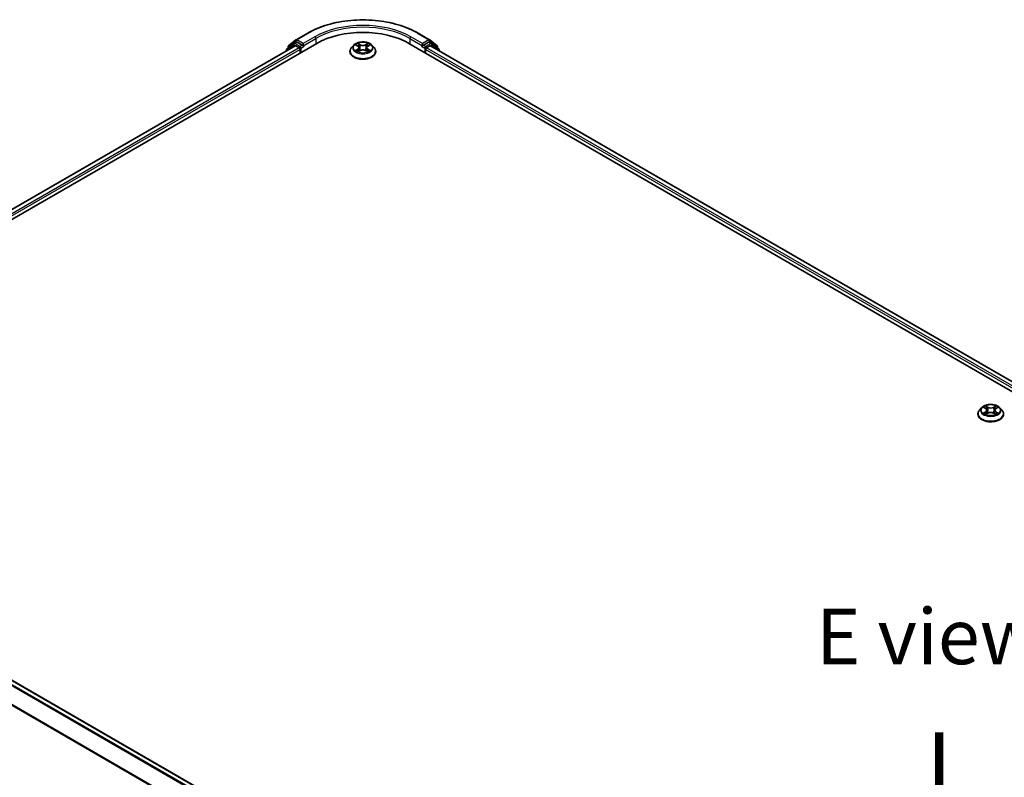
# Model space of a CAD drawing. Units: millimetres. Extents: x 0 to 7935, y 0 to 1826.
# Drawn here: x 30 to 59, y 119 to 142 of the extents above; entities that cross this region are included whole.
import ezdxf

# ---------------------------------------------------------------- set-up
doc = ezdxf.new("R2010")
doc.units = ezdxf.units.MM
doc.header["$LTSCALE"] = 0.666667
doc.layers.get('Defpoints').update_dxf_attribs({"lineweight": 25})
for name, color, linetype, lineweight in [('Dimension (ISO)', 7, 'Continuous', 18), ('Symbol (ISO)', 7, 'Continuous', 18), ('Visible (ISO)', 7, 'Continuous', 35), ('Visible Narrow (ISO)', 7, 'Continuous', 25)]:
    doc.layers.add(name, color=color, linetype=linetype, lineweight=lineweight)
doc.styles.add('Note Text (TK)', font='MS PGothic.ttf')
doc.dimstyles.new('Default - Method 1b (TK)', dxfattribs={"dimscale": 0.666667, "dimtxt": 2.5, "dimasz": 2.5, "dimexe": 1, "dimexo": 1.5, "dimgap": 1, "dimtad": 1, "dimtoh": 1, "dimrnd": 1e-08, "dimdsep": 46, "dimtxsty": 'Note Text (TK)', "dimcen": 0.09, "dimdle": 5, "dimclrd": 100, "dimclre": 100, "dimclrt": 7, "dimadec": 1, "dimazin": 1, "dimtfac": 1, "dimtmove": 0, "dimatfit": 3, "dimfxl": 1, "dimtolj": 1, "dimlwd": -1, "dimlwe": -1, "dimarcsym": 0})

# ---------------------------------------------------------------- blocks, each defined once
blk = doc.blocks.new('*D16')
at = {"layer": 'Defpoints', "color": 0, "transparency": 16777216}
for p in [(18.19, 121.153), (5.934, 114.077), (58.731, 97.747)]:
    blk.add_point(p, dxfattribs=at)
at = {"layer": 'Dimension (ISO)', "color": 100, "transparency": 16777216}
for p, q in [((17.19, 120.576), (5.267, 113.692)), ((45.031, 91.504), (7.377, 113.243)), ((57.731, 97.169), (45.808, 90.285))]:
    blk.add_line(p, q, dxfattribs=at)
for points in [[(7.516, 113.484), (7.238, 113.003), (5.934, 114.077)], [(45.17, 91.744), (44.892, 91.263), (46.475, 90.67)]]:
    blk.add_solid(points, dxfattribs=at)
at = {"layer": 'Dimension (ISO)', "color": 7, "transparency": 16777216, "insert": (25.54, 104.312), "char_height": 1.66667, "attachment_point": 4, "rotation": 330, "style": 'Note Text (TK)'}
blk.add_mtext('\\A1;{\\Q30.000;\\W0.816;\\H0.816x;430}', dxfattribs=at)

msp = doc.modelspace()

# ---------------------------------------------------------------- linework, layer by layer
at = {"layer": 'Visible (ISO)'}
for p, q in [((37.6437, 141.2344), (37.8643, 141.4127)), ((37.813, 141.3074), (37.879, 141.3455)), ((37.8695, 141.4163), (38.2183, 141.6177)), ((38.0554, 141.2532), (37.899, 141.3435)), ((41.5316, 141.6177), (41.8805, 141.4163)), ((41.851, 141.3435), (41.6946, 141.2532)), ((41.937, 141.3074), (41.871, 141.3455)), ((41.8856, 141.4127), (42.1063, 141.2344)), ((18.6901, 129.8767), (38.4891, 141.3076)), ((37.8412, 141.2366), (18.9956, 130.3561)), ((37.5817, 141.1019), (37.5817, 141.0868)), ((37.8078, 141.3038), (37.5965, 141.133)), ((37.6288, 141.1591), (37.6288, 141.2033)), ((37.8612, 141.2347), (37.9611, 141.177)), ((37.9894, 141.128), (37.9894, 141.0191)), ((38.0836, 141.2369), (38.0836, 141.3022)), ((38.0907, 141.2193), (38.0919, 141.2186)), ((39.4883, 141.0627), (39.4883, 141.0671)), ((39.6015, 141.2542), (39.5354, 141.1804)), ((39.6663, 141.2623), (39.7231, 141.2284)), ((39.7335, 141.0602), (39.7926, 141.0931)), ((39.7581, 141.1818), (39.769, 141.08)), ((39.9573, 141.0931), (40.0165, 141.0602)), ((39.9919, 141.1818), (39.981, 141.08)), ((40.0269, 141.2284), (40.0836, 141.2623)), ((40.0836, 141.2623), (40.0836, 141.2624)), ((40.1484, 141.2542), (40.2146, 141.1804)), ((40.2616, 141.0627), (40.2616, 141.0671)), ((41.2609, 141.3076), (78.0305, 120.0787)), ((41.658, 141.2186), (41.6593, 141.2193)), ((41.6663, 141.3022), (41.6663, 141.2369)), ((41.7606, 141.0191), (41.7606, 141.128)), ((41.7889, 141.177), (41.8888, 141.2347)), ((77.7249, 120.5582), (41.9088, 141.2366)), ((42.1534, 141.133), (41.9421, 141.3038)), ((42.1212, 141.2033), (42.1212, 141.1591)), ((42.1683, 141.0868), (42.1683, 141.1019)), ((58.3445, 130.1761), (58.3445, 130.1805)), ((58.4577, 130.3676), (58.3916, 130.2938)), ((58.5225, 130.3757), (58.5793, 130.3418)), ((58.5897, 130.1736), (58.6488, 130.2065)), ((58.6142, 130.2951), (58.6252, 130.1933)), ((58.8135, 130.2065), (58.8726, 130.1736)), ((58.8481, 130.2951), (58.8372, 130.1933)), ((58.883, 130.3418), (58.9398, 130.3757)), ((58.9398, 130.3757), (58.9398, 130.3757)), ((59.0046, 130.3676), (59.0707, 130.2938)), ((59.1178, 130.1761), (59.1178, 130.1805)), ((19.1249, 128.0824), (54.9411, 107.4039))]:
    msp.add_line(p, q, dxfattribs=at)
for centre, start, end in [((37.8895, 141.3816), 120, 128.94828), ((41.8605, 141.3816), 51.05172, 60), ((37.6217, 141.1019), 128.94828, 180), ((37.6688, 141.2033), 128.94828, 180), ((37.833, 141.2727), 120, 128.94828), ((41.917, 141.2727), 51.05172, 60), ((42.0812, 141.2033), 0, 51.05172), ((42.1283, 141.1019), 0, 51.05172)]:
    msp.add_arc(centre, 0.04, start, end, dxfattribs=at)
for centre, major_axis, start_param, end_param in [((39.875, 140.5075), (1.96, 0), 0.7853982, 2.3561945), ((37.899, 141.3108), (-0.02, 0.0346), 5.4977871, 6.2831853), ((41.851, 141.3108), (0.02, 0.0346), 0, 0.7853982), ((37.8612, 141.202), (-0.02, 0.0346), 5.4977871, 6.2831853), ((37.9611, 141.1443), (0.02, -0.0346), 0.7853982, 2.3561945), ((38.1119, 141.2532), (-0.02, -0.0346), 5.4977871, 7.0685835), ((41.638, 141.2532), (0.02, -0.0346), 5.4977871, 7.0685835), ((41.7889, 141.1443), (0.02, 0.0346), 0.7853982, 2.3561945), ((41.8888, 141.202), (0.02, 0.0346), 0, 0.7853982)]:
    msp.add_ellipse(centre, major_axis=major_axis, ratio=0.5773503, start_param=start_param, end_param=end_param, dxfattribs=at)
for points, knots in [([(38.2183, 141.6177), (38.3928, 141.7184), (38.5942, 141.8028), (39.0315, 141.9315), (39.2674, 141.9757), (39.7511, 142.0199), (39.9989, 142.0199), (40.4826, 141.9757), (40.7184, 141.9315), (41.1557, 141.8028), (41.3571, 141.7184), (41.5316, 141.6177)], [3.1415927, 3.1415927, 3.1415927, 3.1415927, 3.4557519, 3.4557519, 3.7699112, 3.7699112, 4.0840704, 4.0840704, 4.3982297, 4.3982297, 4.712389, 4.712389, 4.712389, 4.712389]), ([(40.1484, 141.2542), (40.1321, 141.2725), (40.1113, 141.2885), (40.0623, 141.3161), (40.0337, 141.3274), (39.9724, 141.344), (39.9397, 141.3492), (39.8734, 141.3532), (39.8398, 141.352), (39.7748, 141.3434), (39.7434, 141.3359), (39.6857, 141.3151), (39.6595, 141.3018), (39.6238, 141.2762), (39.6118, 141.2656), (39.6015, 141.2542)], [1.2629648, 1.2629648, 1.2629648, 1.2629648, 1.5839777, 1.5839777, 1.9184063, 1.9184063, 2.2514838, 2.2514838, 2.5827972, 2.5827972, 2.9145331, 2.9145331, 3.2485111, 3.2485111, 3.4494242, 3.4494242, 3.4494242, 3.4494242]), ([(38.0554, 141.2532), (38.0589, 141.2511), (38.0627, 141.2481), (38.0699, 141.2408), (38.0734, 141.2366), (38.0783, 141.2308), (38.0801, 141.2286), (38.0837, 141.2248), (38.0855, 141.223), (38.0884, 141.2208), (38.0895, 141.2199), (38.0907, 141.2193)], [0.185147228, 0.185147228, 0.185147228, 0.185147228, 0.196528423, 0.196528423, 0.207909617, 0.207909617, 0.213859594, 0.213859594, 0.21980957, 0.21980957, 0.223874943, 0.223874943, 0.223874943, 0.223874943]), ([(39.5354, 141.1804), (39.5294, 141.1738), (39.524, 141.1669), (39.5141, 141.1527), (39.5097, 141.1455), (39.5021, 141.1305), (39.4989, 141.1228), (39.4936, 141.1072), (39.4916, 141.0993), (39.489, 141.0833), (39.4883, 141.0752), (39.4883, 141.0671)], [3.4494242, 3.4494242, 3.4494242, 3.4494242, 3.54493753, 3.54493753, 3.64045085, 3.64045085, 3.73596417, 3.73596417, 3.83147749, 3.83147749, 3.92699082, 3.92699082, 3.92699082, 3.92699082]), ([(39.4883, 141.0627), (39.4883, 141.0388), (39.4946, 141.0151), (39.519, 140.9695), (39.5375, 140.9478), (39.5853, 140.9085), (39.615, 140.891), (39.6822, 140.8625), (39.7197, 140.8515), (39.7986, 140.8369), (39.8399, 140.8334), (39.9224, 140.8342), (39.9635, 140.8385), (40.0414, 140.8544), (40.0782, 140.8661), (40.1439, 140.8959), (40.1728, 140.914), (40.2194, 140.9551), (40.2372, 140.9782), (40.2571, 141.022), (40.2616, 141.0423), (40.2616, 141.0627)], [3.9269908, 3.9269908, 3.9269908, 3.9269908, 4.2267014, 4.2267014, 4.5391124, 4.5391124, 4.8636054, 4.8636054, 5.1893334, 5.1893334, 5.5140838, 5.5140838, 5.8384387, 5.8384387, 6.1632728, 6.1632728, 6.4890702, 6.4890702, 6.8129852, 6.8129852, 7.0685835, 7.0685835, 7.0685835, 7.0685835]), ([(39.6794, 141.2545), (39.6714, 141.2635), (39.6593, 141.2687), (39.6477, 141.2712), (39.6476, 141.2713), (39.6475, 141.2713)], [0.001902216, 0.001902216, 0.001902216, 0.001902216, 0.032055974, 0.032055974, 0.032394303, 0.032394303, 0.032394303, 0.032394303]), ([(39.6475, 141.2713), (39.6476, 141.2712), (39.6477, 141.2712), (39.6489, 141.2707), (39.65, 141.2703), (39.651, 141.2699)], [-0.0323943032, -0.0323943032, -0.0323943032, -0.0323943032, -0.0320559737, -0.0320559737, -0.0289727583, -0.0289727583, -0.0289727583, -0.0289727583]), ([(39.6481, 141.0938), (39.648, 141.0938), (39.6479, 141.0937), (39.6477, 141.0937), (39.6476, 141.0936), (39.6475, 141.0936)], [-0.00023059908, -0.00023059908, -0.00023059908, -0.00023059908, 0, 0, 0.00033832945, 0.00033832945, 0.00033832945, 0.00033832945]), ([(39.6475, 141.0936), (39.6476, 141.0936), (39.6477, 141.0936), (39.6479, 141.0937), (39.648, 141.0937), (39.6481, 141.0937)], [-0.00033832945, -0.00033832945, -0.00033832945, -0.00033832945, 0, 0, 0.00024151791, 0.00024151791, 0.00024151791, 0.00024151791]), ([(39.6921, 141.0887), (39.6945, 141.0867), (39.6971, 141.0847), (39.7027, 141.0807), (39.7057, 141.0787), (39.7121, 141.0747), (39.7154, 141.0728), (39.7225, 141.069), (39.7262, 141.0671), (39.7323, 141.0642), (39.7347, 141.0632), (39.737, 141.0622)], [4.53491661, 4.53491661, 4.53491661, 4.53491661, 4.60506204, 4.60506204, 4.67520747, 4.67520747, 4.7453529, 4.7453529, 4.81549833, 4.81549833, 4.85637589, 4.85637589, 4.85637589, 4.85637589]), ([(39.7215, 141.3134), (39.7214, 141.3135), (39.7214, 141.3135), (39.7212, 141.3136), (39.7212, 141.3137), (39.7211, 141.3138)], [-0.00023059908, -0.00023059908, -0.00023059908, -0.00023059908, 0, 0, 0.00033832945, 0.00033832945, 0.00033832945, 0.00033832945]), ([(39.7211, 141.3138), (39.7211, 141.3137), (39.7212, 141.3136), (39.7213, 141.3135), (39.7213, 141.3135), (39.7213, 141.3134)], [-0.00033832945, -0.00033832945, -0.00033832945, -0.00033832945, 0, 0, 0.00024151791, 0.00024151791, 0.00024151791, 0.00024151791]), ([(39.7359, 141.0615), (39.7294, 141.0619), (39.7254, 141.0578), (39.7212, 141.0512), (39.7211, 141.0511), (39.7211, 141.0511)], [0.002431037, 0.002431037, 0.002431037, 0.002431037, 0.032055974, 0.032055974, 0.032394303, 0.032394303, 0.032394303, 0.032394303]), ([(39.7211, 141.0511), (39.7212, 141.0511), (39.7212, 141.0512), (39.722, 141.0519), (39.7227, 141.0525), (39.7234, 141.0531)], [-0.0323943032, -0.0323943032, -0.0323943032, -0.0323943032, -0.0320559737, -0.0320559737, -0.0289727583, -0.0289727583, -0.0289727583, -0.0289727583]), ([(39.7581, 141.1818), (39.7577, 141.1854), (39.7568, 141.189), (39.7543, 141.196), (39.7527, 141.1994), (39.7486, 141.206), (39.7462, 141.2092), (39.7406, 141.2152), (39.7375, 141.2181), (39.7308, 141.2235), (39.7271, 141.226), (39.7231, 141.2284)], [0.84730152, 0.84730152, 0.84730152, 0.84730152, 0.98850982, 0.98850982, 1.12971813, 1.12971813, 1.27092643, 1.27092643, 1.41213473, 1.41213473, 1.55334303, 1.55334303, 1.55334303, 1.55334303]), ([(39.9573, 141.0931), (39.9484, 141.0981), (39.9383, 141.1022), (39.9166, 141.1084), (39.9049, 141.1106), (39.8811, 141.1127), (39.8689, 141.1127), (39.845, 141.1106), (39.8334, 141.1084), (39.8116, 141.1022), (39.8015, 141.0981), (39.7926, 141.0931)], [1.5882496, 1.5882496, 1.5882496, 1.5882496, 1.8954276, 1.8954276, 2.2026055, 2.2026055, 2.5097835, 2.5097835, 2.8169614, 2.8169614, 3.1241394, 3.1241394, 3.1241394, 3.1241394]), ([(40.0269, 141.2284), (40.0229, 141.226), (40.0192, 141.2235), (40.0124, 141.2181), (40.0093, 141.2152), (40.0038, 141.2092), (40.0014, 141.206), (39.9973, 141.1994), (39.9956, 141.196), (39.9931, 141.189), (39.9923, 141.1854), (39.9919, 141.1818)], [3.15904595, 3.15904595, 3.15904595, 3.15904595, 3.30025425, 3.30025425, 3.44146255, 3.44146255, 3.58267086, 3.58267086, 3.72387916, 3.72387916, 3.86508746, 3.86508746, 3.86508746, 3.86508746]), ([(40.0125, 141.2855), (40.0199, 141.2958), (40.0242, 141.3065), (40.0288, 141.3136), (40.0288, 141.3137), (40.0289, 141.3138)], [0, 0, 0, 0, 0.032055974, 0.032055974, 0.032394303, 0.032394303, 0.032394303, 0.032394303]), ([(40.0129, 141.0622), (40.0153, 141.0632), (40.0176, 141.0642), (40.0237, 141.0671), (40.0275, 141.069), (40.0345, 141.0728), (40.0379, 141.0747), (40.0443, 141.0787), (40.0473, 141.0807), (40.0529, 141.0847), (40.0555, 141.0867), (40.0579, 141.0887)], [6.13919839, 6.13919839, 6.13919839, 6.13919839, 6.18007596, 6.18007596, 6.25022139, 6.25022139, 6.32036682, 6.32036682, 6.39051225, 6.39051225, 6.46065768, 6.46065768, 6.46065768, 6.46065768]), ([(40.0289, 141.3138), (40.0288, 141.3137), (40.0287, 141.3136), (40.0279, 141.313), (40.0272, 141.3123), (40.0265, 141.3117)], [-0.0323943032, -0.0323943032, -0.0323943032, -0.0323943032, -0.0320559737, -0.0320559737, -0.0289727583, -0.0289727583, -0.0289727583, -0.0289727583]), ([(40.0285, 141.0514), (40.0285, 141.0514), (40.0286, 141.0513), (40.0287, 141.0512), (40.0288, 141.0511), (40.0289, 141.0511)], [-0.00023059908, -0.00023059908, -0.00023059908, -0.00023059908, 0, 0, 0.00033832945, 0.00033832945, 0.00033832945, 0.00033832945]), ([(40.0289, 141.0511), (40.0288, 141.0511), (40.0288, 141.0512), (40.0287, 141.0513), (40.0287, 141.0514), (40.0286, 141.0515)], [-0.00033832945, -0.00033832945, -0.00033832945, -0.00033832945, 0, 0, 0.00024151791, 0.00024151791, 0.00024151791, 0.00024151791]), ([(40.0691, 141.094), (40.077, 141.0955), (40.0899, 141.0962), (40.1022, 141.0936), (40.1024, 141.0936), (40.1025, 141.0936)], [0, 0, 0, 0, 0.032055974, 0.032055974, 0.032394303, 0.032394303, 0.032394303, 0.032394303]), ([(40.1025, 141.0936), (40.1024, 141.0936), (40.1023, 141.0937), (40.1011, 141.0941), (40.1, 141.0945), (40.0989, 141.0949)], [-0.0323943032, -0.0323943032, -0.0323943032, -0.0323943032, -0.0320559737, -0.0320559737, -0.0289727583, -0.0289727583, -0.0289727583, -0.0289727583]), ([(40.1025, 141.2713), (40.1024, 141.2713), (40.1022, 141.2712), (40.102, 141.2712), (40.1019, 141.2712), (40.1018, 141.2711)], [-0.00033832945, -0.00033832945, -0.00033832945, -0.00033832945, 0, 0, 0.00024151791, 0.00024151791, 0.00024151791, 0.00024151791]), ([(40.1019, 141.2711), (40.102, 141.2711), (40.1021, 141.2711), (40.1023, 141.2712), (40.1024, 141.2712), (40.1025, 141.2713)], [-0.00023059908, -0.00023059908, -0.00023059908, -0.00023059908, 0, 0, 0.00033832945, 0.00033832945, 0.00033832945, 0.00033832945]), ([(40.2616, 141.0671), (40.2616, 141.0752), (40.261, 141.0833), (40.2583, 141.0993), (40.2563, 141.1072), (40.2511, 141.1228), (40.2479, 141.1305), (40.2402, 141.1455), (40.2358, 141.1527), (40.226, 141.1669), (40.2205, 141.1738), (40.2146, 141.1804)], [0.78539816, 0.78539816, 0.78539816, 0.78539816, 0.88091149, 0.88091149, 0.97642481, 0.97642481, 1.07193813, 1.07193813, 1.16745145, 1.16745145, 1.26296478, 1.26296478, 1.26296478, 1.26296478]), ([(41.6593, 141.2193), (41.6604, 141.2199), (41.6616, 141.2208), (41.6644, 141.223), (41.6662, 141.2248), (41.6699, 141.2286), (41.6717, 141.2308), (41.6766, 141.2366), (41.68, 141.2408), (41.6872, 141.2481), (41.691, 141.2511), (41.6946, 141.2532)], [0.022988029, 0.022988029, 0.022988029, 0.022988029, 0.027053401, 0.027053401, 0.033003378, 0.033003378, 0.038953354, 0.038953354, 0.050334548, 0.050334548, 0.061715743, 0.061715743, 0.061715743, 0.061715743]), ([(59.0046, 130.3676), (58.9882, 130.3859), (58.9675, 130.4019), (58.9184, 130.4294), (58.8899, 130.4408), (58.8286, 130.4573), (58.7959, 130.4626), (58.7296, 130.4666), (58.696, 130.4654), (58.631, 130.4568), (58.5996, 130.4493), (58.5419, 130.4285), (58.5156, 130.4151), (58.4799, 130.3896), (58.468, 130.379), (58.4577, 130.3676)], [1.2629648, 1.2629648, 1.2629648, 1.2629648, 1.5839777, 1.5839777, 1.9184063, 1.9184063, 2.2514838, 2.2514838, 2.5827972, 2.5827972, 2.9145331, 2.9145331, 3.2485111, 3.2485111, 3.4494242, 3.4494242, 3.4494242, 3.4494242]), ([(58.5777, 130.4268), (58.5776, 130.4269), (58.5776, 130.4269), (58.5774, 130.427), (58.5773, 130.4271), (58.5773, 130.4272)], [-0.00023059908, -0.00023059908, -0.00023059908, -0.00023059908, 0, 0, 0.00033832945, 0.00033832945, 0.00033832945, 0.00033832945]), ([(58.5773, 130.4272), (58.5773, 130.4271), (58.5774, 130.427), (58.5774, 130.4269), (58.5775, 130.4268), (58.5775, 130.4268)], [-0.00033832945, -0.00033832945, -0.00033832945, -0.00033832945, 0, 0, 0.00024151791, 0.00024151791, 0.00024151791, 0.00024151791]), ([(58.8686, 130.3989), (58.8761, 130.4092), (58.8804, 130.4199), (58.885, 130.427), (58.885, 130.4271), (58.8851, 130.4272)], [0, 0, 0, 0, 0.032055974, 0.032055974, 0.032394303, 0.032394303, 0.032394303, 0.032394303]), ([(58.8851, 130.4272), (58.885, 130.4271), (58.8849, 130.427), (58.8841, 130.4263), (58.8834, 130.4257), (58.8827, 130.425)], [-0.0323943032, -0.0323943032, -0.0323943032, -0.0323943032, -0.0320559737, -0.0320559737, -0.0289727583, -0.0289727583, -0.0289727583, -0.0289727583]), ([(58.3916, 130.2938), (58.3856, 130.2872), (58.3802, 130.2803), (58.3703, 130.2661), (58.3659, 130.2588), (58.3583, 130.2439), (58.355, 130.2362), (58.3498, 130.2206), (58.3478, 130.2127), (58.3452, 130.1967), (58.3445, 130.1886), (58.3445, 130.1805)], [3.4494242, 3.4494242, 3.4494242, 3.4494242, 3.54493753, 3.54493753, 3.64045085, 3.64045085, 3.73596417, 3.73596417, 3.83147749, 3.83147749, 3.92699082, 3.92699082, 3.92699082, 3.92699082]), ([(58.3445, 130.1761), (58.3445, 130.1522), (58.3508, 130.1284), (58.3752, 130.0829), (58.3937, 130.0612), (58.4415, 130.0219), (58.4712, 130.0044), (58.5384, 129.9759), (58.5759, 129.9648), (58.6548, 129.9503), (58.6961, 129.9468), (58.7786, 129.9476), (58.8196, 129.9519), (58.8975, 129.9678), (58.9344, 129.9795), (59.0001, 130.0093), (59.029, 130.0274), (59.0756, 130.0685), (59.0934, 130.0915), (59.1133, 130.1354), (59.1178, 130.1557), (59.1178, 130.1761)], [3.9269908, 3.9269908, 3.9269908, 3.9269908, 4.2267014, 4.2267014, 4.5391124, 4.5391124, 4.8636054, 4.8636054, 5.1893334, 5.1893334, 5.5140838, 5.5140838, 5.8384387, 5.8384387, 6.1632728, 6.1632728, 6.4890702, 6.4890702, 6.8129852, 6.8129852, 7.0685835, 7.0685835, 7.0685835, 7.0685835]), ([(58.5356, 130.3679), (58.5276, 130.3769), (58.5155, 130.3821), (58.5039, 130.3846), (58.5038, 130.3846), (58.5036, 130.3847)], [0.001902216, 0.001902216, 0.001902216, 0.001902216, 0.032055974, 0.032055974, 0.032394303, 0.032394303, 0.032394303, 0.032394303]), ([(58.5036, 130.3847), (58.5038, 130.3846), (58.5039, 130.3846), (58.5051, 130.3841), (58.5061, 130.3837), (58.5072, 130.3833)], [-0.0323943032, -0.0323943032, -0.0323943032, -0.0323943032, -0.0320559737, -0.0320559737, -0.0289727583, -0.0289727583, -0.0289727583, -0.0289727583]), ([(58.5042, 130.2072), (58.5042, 130.2072), (58.5041, 130.2071), (58.5039, 130.207), (58.5038, 130.207), (58.5036, 130.207)], [-0.00023059908, -0.00023059908, -0.00023059908, -0.00023059908, 0, 0, 0.00033832945, 0.00033832945, 0.00033832945, 0.00033832945]), ([(58.5036, 130.207), (58.5038, 130.207), (58.5039, 130.207), (58.5041, 130.2071), (58.5042, 130.2071), (58.5043, 130.2071)], [-0.00033832945, -0.00033832945, -0.00033832945, -0.00033832945, 0, 0, 0.00024151791, 0.00024151791, 0.00024151791, 0.00024151791]), ([(58.5483, 130.2021), (58.5507, 130.2001), (58.5533, 130.1981), (58.5589, 130.1941), (58.5619, 130.1921), (58.5682, 130.1881), (58.5716, 130.1862), (58.5787, 130.1823), (58.5824, 130.1805), (58.5885, 130.1776), (58.5908, 130.1765), (58.5932, 130.1755)], [4.53491661, 4.53491661, 4.53491661, 4.53491661, 4.60506204, 4.60506204, 4.67520747, 4.67520747, 4.7453529, 4.7453529, 4.81549833, 4.81549833, 4.85637589, 4.85637589, 4.85637589, 4.85637589]), ([(58.592, 130.1749), (58.5856, 130.1753), (58.5816, 130.1711), (58.5774, 130.1646), (58.5773, 130.1645), (58.5773, 130.1645)], [0.002431037, 0.002431037, 0.002431037, 0.002431037, 0.032055974, 0.032055974, 0.032394303, 0.032394303, 0.032394303, 0.032394303]), ([(58.5773, 130.1645), (58.5773, 130.1645), (58.5774, 130.1646), (58.5782, 130.1653), (58.5789, 130.1659), (58.5796, 130.1665)], [-0.0323943032, -0.0323943032, -0.0323943032, -0.0323943032, -0.0320559737, -0.0320559737, -0.0289727583, -0.0289727583, -0.0289727583, -0.0289727583]), ([(58.6142, 130.2951), (58.6138, 130.2988), (58.613, 130.3024), (58.6105, 130.3094), (58.6088, 130.3128), (58.6048, 130.3194), (58.6023, 130.3225), (58.5968, 130.3286), (58.5937, 130.3314), (58.5869, 130.3369), (58.5832, 130.3394), (58.5793, 130.3418)], [0.84730152, 0.84730152, 0.84730152, 0.84730152, 0.98850982, 0.98850982, 1.12971813, 1.12971813, 1.27092643, 1.27092643, 1.41213473, 1.41213473, 1.55334303, 1.55334303, 1.55334303, 1.55334303]), ([(58.8135, 130.2065), (58.8046, 130.2115), (58.7945, 130.2156), (58.7728, 130.2218), (58.7611, 130.224), (58.7373, 130.2261), (58.7251, 130.2261), (58.7012, 130.224), (58.6896, 130.2218), (58.6678, 130.2156), (58.6577, 130.2115), (58.6488, 130.2065)], [1.5882496, 1.5882496, 1.5882496, 1.5882496, 1.8954276, 1.8954276, 2.2026055, 2.2026055, 2.5097835, 2.5097835, 2.8169614, 2.8169614, 3.1241394, 3.1241394, 3.1241394, 3.1241394]), ([(58.883, 130.3418), (58.8791, 130.3394), (58.8754, 130.3369), (58.8686, 130.3314), (58.8655, 130.3286), (58.86, 130.3225), (58.8576, 130.3194), (58.8535, 130.3128), (58.8518, 130.3094), (58.8493, 130.3024), (58.8485, 130.2988), (58.8481, 130.2951)], [3.15904595, 3.15904595, 3.15904595, 3.15904595, 3.30025425, 3.30025425, 3.44146255, 3.44146255, 3.58267086, 3.58267086, 3.72387916, 3.72387916, 3.86508746, 3.86508746, 3.86508746, 3.86508746]), ([(58.8691, 130.1755), (58.8715, 130.1765), (58.8738, 130.1776), (58.8799, 130.1805), (58.8836, 130.1823), (58.8907, 130.1862), (58.8941, 130.1881), (58.9004, 130.1921), (58.9034, 130.1941), (58.909, 130.1981), (58.9116, 130.2001), (58.9141, 130.2021)], [6.13919839, 6.13919839, 6.13919839, 6.13919839, 6.18007596, 6.18007596, 6.25022139, 6.25022139, 6.32036682, 6.32036682, 6.39051225, 6.39051225, 6.46065768, 6.46065768, 6.46065768, 6.46065768]), ([(58.8847, 130.1648), (58.8847, 130.1647), (58.8848, 130.1647), (58.8849, 130.1646), (58.885, 130.1645), (58.8851, 130.1645)], [-0.00023059908, -0.00023059908, -0.00023059908, -0.00023059908, 0, 0, 0.00033832945, 0.00033832945, 0.00033832945, 0.00033832945]), ([(58.8851, 130.1645), (58.885, 130.1645), (58.885, 130.1646), (58.8849, 130.1647), (58.8848, 130.1648), (58.8848, 130.1648)], [-0.00033832945, -0.00033832945, -0.00033832945, -0.00033832945, 0, 0, 0.00024151791, 0.00024151791, 0.00024151791, 0.00024151791]), ([(58.9253, 130.2074), (58.9332, 130.2089), (58.9461, 130.2096), (58.9584, 130.207), (58.9585, 130.207), (58.9587, 130.207)], [0, 0, 0, 0, 0.032055974, 0.032055974, 0.032394303, 0.032394303, 0.032394303, 0.032394303]), ([(58.9587, 130.207), (58.9586, 130.207), (58.9584, 130.207), (58.9573, 130.2075), (58.9562, 130.2079), (58.9551, 130.2082)], [-0.0323943032, -0.0323943032, -0.0323943032, -0.0323943032, -0.0320559737, -0.0320559737, -0.0289727583, -0.0289727583, -0.0289727583, -0.0289727583]), ([(58.9587, 130.3847), (58.9585, 130.3846), (58.9584, 130.3846), (58.9582, 130.3846), (58.9581, 130.3845), (58.958, 130.3845)], [-0.00033832945, -0.00033832945, -0.00033832945, -0.00033832945, 0, 0, 0.00024151791, 0.00024151791, 0.00024151791, 0.00024151791]), ([(58.9581, 130.3844), (58.9582, 130.3845), (58.9582, 130.3845), (58.9584, 130.3846), (58.9586, 130.3846), (58.9587, 130.3847)], [-0.00023059908, -0.00023059908, -0.00023059908, -0.00023059908, 0, 0, 0.00033832945, 0.00033832945, 0.00033832945, 0.00033832945]), ([(59.1178, 130.1805), (59.1178, 130.1886), (59.1172, 130.1967), (59.1145, 130.2127), (59.1125, 130.2206), (59.1073, 130.2362), (59.1041, 130.2439), (59.0964, 130.2588), (59.092, 130.2661), (59.0822, 130.2803), (59.0767, 130.2872), (59.0707, 130.2938)], [0.78539816, 0.78539816, 0.78539816, 0.78539816, 0.88091149, 0.88091149, 0.97642481, 0.97642481, 1.07193813, 1.07193813, 1.16745145, 1.16745145, 1.26296478, 1.26296478, 1.26296478, 1.26296478])]:
    msp.add_open_spline(points, degree=3, knots=knots, dxfattribs=at)
for points in [[(39.651, 141.2699), (39.6562, 141.2678), (39.6614, 141.2653), (39.6663, 141.2623)], [(39.7234, 141.0531), (39.7267, 141.0558), (39.73, 141.0583), (39.7335, 141.0602)], [(40.0265, 141.3117), (40.0199, 141.3055), (40.0132, 141.2979), (40.0057, 141.2906)], [(40.0989, 141.0949), (40.0888, 141.0984), (40.0786, 141.1005), (40.0709, 141.102)], [(58.8827, 130.425), (58.8761, 130.4189), (58.8694, 130.4113), (58.8619, 130.404)], [(58.5072, 130.3833), (58.5124, 130.3811), (58.5176, 130.3786), (58.5225, 130.3757)], [(58.5796, 130.1665), (58.5829, 130.1692), (58.5862, 130.1716), (58.5897, 130.1736)], [(58.9551, 130.2082), (58.945, 130.2117), (58.9348, 130.2139), (58.9271, 130.2154)]]:
    msp.add_open_spline(points, degree=3, dxfattribs=at)
at = {"layer": 'Visible Narrow (ISO)'}
for p, q in [((37.6405, 141.1869), (37.8612, 141.3653)), ((37.833, 141.3054), (37.899, 141.3435)), ((37.8612, 141.3653), (37.899, 141.3435)), ((37.8895, 141.4143), (38.2383, 141.6157)), ((38.0836, 141.3022), (37.8895, 141.4143)), ((38.4325, 141.5036), (38.0836, 141.3022)), ((38.0836, 141.2369), (38.4608, 141.4546)), ((38.4608, 141.4546), (38.4608, 141.2913)), ((41.2892, 141.4546), (41.6663, 141.2369)), ((41.2892, 141.4546), (41.2892, 141.2913)), ((41.6663, 141.3022), (41.3175, 141.5036)), ((41.5116, 141.6157), (41.8605, 141.4143)), ((41.8605, 141.4143), (41.6663, 141.3022)), ((41.851, 141.3435), (41.8888, 141.3653)), ((41.851, 141.3435), (41.917, 141.3054)), ((41.8888, 141.3653), (42.1094, 141.1869)), ((37.8612, 141.2347), (19.0073, 130.3494)), ((37.9611, 141.177), (19.1056, 130.2907)), ((37.9894, 141.128), (19.1332, 130.2414)), ((37.628, 141.1135), (37.8047, 141.2564)), ((37.6405, 141.1686), (37.6405, 141.1869)), ((37.8047, 141.2564), (37.84, 141.236)), ((37.9894, 141.2151), (37.833, 141.3054)), ((38.0554, 141.2532), (37.9894, 141.2151)), ((38.0176, 141.1661), (38.1119, 141.2205)), ((38.0176, 141.0355), (38.0176, 141.1661)), ((39.6475, 141.2713), (39.7197, 141.2281)), ((39.7197, 141.1368), (39.6475, 141.0936)), ((39.6791, 141.102), (39.7245, 141.1291)), ((39.7031, 141.0805), (39.6984, 141.0881)), ((39.7959, 141.2721), (39.7211, 141.3138)), ((39.7211, 141.0511), (39.7959, 141.0928)), ((39.7245, 141.1291), (39.7291, 141.0657)), ((39.7295, 141.0602), (39.7295, 141.0602)), ((39.7297, 141.0579), (39.7297, 141.0579)), ((39.7442, 141.2906), (39.7913, 141.2644)), ((39.7845, 141.17), (39.7606, 141.2561)), ((39.7913, 141.2644), (39.7845, 141.17)), ((40.0289, 141.3138), (39.9541, 141.2721)), ((39.9541, 141.0928), (40.0289, 141.0511)), ((39.9587, 141.2644), (40.0057, 141.2906)), ((39.9587, 141.2644), (39.9654, 141.17)), ((39.9893, 141.2561), (39.9654, 141.17)), ((40.0202, 141.0579), (40.0202, 141.0579)), ((40.0204, 141.0602), (40.0204, 141.0602)), ((40.0255, 141.1291), (40.0208, 141.0657)), ((40.0255, 141.1291), (40.0709, 141.102)), ((40.0303, 141.2281), (40.1025, 141.2713)), ((40.1025, 141.0936), (40.0303, 141.1368)), ((40.0516, 141.0881), (40.0468, 141.0805)), ((41.638, 141.2205), (41.7323, 141.1661)), ((41.7606, 141.2151), (41.6946, 141.2532)), ((41.7323, 141.1661), (41.7323, 141.0355)), ((41.917, 141.3054), (41.7606, 141.2151)), ((77.5873, 120.4434), (41.7606, 141.128)), ((77.615, 120.4928), (41.7889, 141.177)), ((77.7132, 120.5514), (41.8888, 141.2347)), ((41.9099, 141.236), (41.9453, 141.2564)), ((41.9453, 141.2564), (42.122, 141.1135)), ((42.1094, 141.1869), (42.1094, 141.1686)), ((58.652, 130.3855), (58.5773, 130.4272)), ((58.6004, 130.404), (58.6474, 130.3777)), ((58.8851, 130.4272), (58.8103, 130.3855)), ((58.8149, 130.3777), (58.8619, 130.404)), ((58.5036, 130.3847), (58.5759, 130.3415)), ((58.5759, 130.2501), (58.5036, 130.207)), ((58.5352, 130.2154), (58.5806, 130.2425)), ((58.5593, 130.1938), (58.5546, 130.2015)), ((58.5773, 130.1645), (58.652, 130.2061)), ((58.5806, 130.2425), (58.5853, 130.1791)), ((58.5857, 130.1736), (58.5857, 130.1736)), ((58.5859, 130.1712), (58.5859, 130.1712)), ((58.6407, 130.2833), (58.6168, 130.3695)), ((58.6474, 130.3777), (58.6407, 130.2833)), ((58.8103, 130.2061), (58.8851, 130.1645)), ((58.8149, 130.3777), (58.8216, 130.2833)), ((58.8455, 130.3695), (58.8216, 130.2833)), ((58.8764, 130.1712), (58.8764, 130.1712)), ((58.8766, 130.1736), (58.8766, 130.1736)), ((58.8817, 130.2425), (58.877, 130.1791)), ((58.8817, 130.2425), (58.9271, 130.2154)), ((58.8865, 130.3415), (58.9587, 130.3847)), ((58.9587, 130.207), (58.8865, 130.2501)), ((58.9078, 130.2015), (58.903, 130.1938)), ((19.1049, 128.0804), (54.9294, 107.3971)), ((18.9833, 127.9984), (54.7976, 107.321)), ((19.005, 128.0227), (54.8295, 107.3395)), ((18.7561, 127.5406), (54.5534, 106.873)), ((18.7626, 127.5652), (54.5637, 106.8955))]:
    msp.add_line(p, q, dxfattribs=at)
for centre, major_axis, ratio, start_param, end_param in [((39.875, 140.6708), (2.3146, 0), 0.5773503, 0.7853982, 2.3561945), ((39.875, 140.6708), (-2.04, 0), 0.5773503, 3.9269908, 5.4977871), ((39.875, 140.6381), (2, 0), 0.5773503, 0.7853982, 2.3561945), ((37.8895, 141.3816), (-0.0251, 0.0311), 0.8131434, 0, 1.4434523), ((37.8895, 141.3816), (-0.02, -0.0346), 0.5773503, 3.9269908, 5.4977871), ((37.8895, 141.3816), (-0.02, 0.0346), 0.5773503, 5.4977871, 6.2831853), ((38.2383, 141.583), (-0.02, 0.0346), 0.5773503, 5.4977871, 6.2831853), ((38.4325, 141.4709), (-0.02, 0.0346), 0.5773503, 3.9269908, 5.4977871), ((41.3175, 141.4709), (0.02, 0.0346), 0.5773503, 0.7853982, 2.3561945), ((41.5116, 141.583), (0.02, 0.0346), 0.5773503, 0, 0.7853982), ((41.8605, 141.3816), (0.02, 0.0346), 0.5773503, 0, 0.7853982), ((41.8605, 141.3816), (-0.02, 0.0346), 0.5773503, 3.9269908, 5.4977871), ((41.8605, 141.3816), (0.0251, 0.0311), 0.8131434, 4.839733, 6.2831853), ((37.6217, 141.1019), (-0.04, 0), 0.5773503, 0, 0.5382514), ((37.6217, 141.1019), (-0.0251, 0.0311), 0.8131434, 0, 1.2688679), ((37.6688, 141.2033), (-0.04, 0), 0.5773503, 0, 0.7853982), ((37.6688, 141.2033), (-0.0251, 0.0311), 0.8131434, 0, 1.4434523), ((37.833, 141.2727), (-0.0251, 0.0311), 0.8131434, 0, 1.4434523), ((37.833, 141.2727), (-0.02, -0.0346), 0.5773503, 3.9269908, 5.4977871), ((37.833, 141.2727), (-0.02, 0.0346), 0.5773503, 5.4977871, 6.2831853), ((37.9894, 141.1824), (-0.02, -0.0346), 0.5773503, 3.9269908, 5.204008), ((37.9894, 141.1824), (0.04, 0), 0.5773503, 4.4332722, 5.4977871), ((37.9894, 141.1824), (-0.02, 0.0346), 0.5773503, 3.9269908, 5.4977871), ((39.875, 141.079), (-0.3824, 0), 0.5773503, 5.8056187, 9.9023446), ((39.875, 141.0671), (-0.3867, 0), 0.5773503, 0, 3.1415927), ((39.875, 141.0627), (0.3867, 0), 0.5773503, 3.1415927, 6.2831853), ((39.875, 141.1725), (-0.3079, 0), 0.5773503, 5.8056187, 9.9023446), ((39.875, 141.1824), (-0.2747, 0), 0.5773503, 5.3071026, 5.6884717), ((39.875, 141.1824), (0.2747, 0), 0.5773503, 3.7363063, 4.1176753), ((39.6838, 141.0998), (-0.00128, -0.00654), 0.7797536, 4.5269049, 5.922087), ((39.6634, 141.0501), (-0.021, -0.0502), 0.7122196, 2.6720097, 3.2872655), ((39.7032, 141.0859), (-0.00567, -0.00351), 0.7297361, 5.1634453, 5.7754826), ((39.875, 141.1522), (0.215, 0), 0.5773503, 2.1762943, 2.4206222), ((39.7197, 141.2227), (0.00342, 0.00572), 0.5873385, 0, 0.7942785), ((39.6378, 141.1824), (0.1139, 0), 0.5773503, 5.5152404, 7.0511302), ((39.7197, 141.1313), (0.00342, -0.00572), 0.5873385, 0.8637843, 2.3473142), ((39.6378, 141.1775), (0.1205, 0), 0.5773503, 5.5152404, 6.3450887), ((39.7396, 141.2883), (-0.00544, -0.00385), 0.1849737, 1.043317, 2.4384992), ((39.7221, 141.2606), (0.0282, -0.0564), 0.5476269, 1.2270205, 1.8422764), ((39.756, 141.2538), (-0.00642, -0.00178), 0.2229178, 3.8515805, 5.2070037), ((39.7799, 141.1677), (-0.00642, -0.00178), 0.2228845, 3.8515738, 5.2026198), ((39.7959, 141.2667), (-0.00325, -0.00582), 0.5671862, 3.9184152, 5.401945), ((39.875, 141.3144), (0.1205, 0), 0.5773503, 3.9444441, 5.4803339), ((39.7959, 141.0873), (-0.00325, 0.00582), 0.5671862, 5.5063628, 6.2831853), ((39.875, 141.3194), (-0.1139, 0), 0.5773503, 0.8028515, 2.3387412), ((39.875, 141.0455), (0.1139, 0), 0.5773503, 0.8028515, 2.3387412), ((39.9541, 141.2667), (0.00325, -0.00582), 0.5671862, 0.8812403, 2.3647701), ((39.9541, 141.0873), (0.00325, 0.00582), 0.5671862, 0, 0.7768225), ((39.9701, 141.1677), (-0.00642, 0.00178), 0.2228845, 4.2221582, 5.5732041), ((40.1122, 141.1824), (-0.1139, 0), 0.5773503, 5.5152404, 7.0511302), ((40.0279, 141.2606), (-0.0282, -0.0564), 0.5476269, 4.4409089, 5.0561648), ((39.9939, 141.2538), (-0.00642, 0.00178), 0.2229178, 4.2177743, 5.5731974), ((40.1122, 141.1775), (-0.1205, 0), 0.5773503, 6.221282, 7.0511302), ((39.875, 141.1522), (0.215, 0), 0.5773503, 0.7209705, 0.9652983), ((40.0103, 141.2883), (-0.00544, 0.00385), 0.1849737, 0.7030935, 2.0982756), ((40.0303, 141.1313), (-0.00342, -0.00572), 0.5873385, 3.9358711, 5.419401), ((40.0303, 141.2227), (-0.00342, 0.00572), 0.5873385, 5.4889069, 6.2831853), ((39.875, 141.1824), (-0.2747, 0), 0.5773503, 3.7363063, 4.1176753), ((39.875, 141.1824), (0.2747, 0), 0.5773503, 5.3071026, 5.6884717), ((40.0865, 141.0501), (0.021, -0.0502), 0.7122196, 2.9959198, 3.6111756), ((40.0468, 141.0859), (-0.00567, 0.00351), 0.7297361, 3.6492954, 4.2613326), ((40.0661, 141.0998), (0.00128, -0.00654), 0.7797536, 0.3610983, 1.7562804), ((41.7606, 141.1824), (-0.02, -0.0346), 0.5773503, 3.9269908, 5.4977871), ((41.7606, 141.1824), (0.04, 0), 0.5773503, 3.9269908, 4.9915058), ((41.7606, 141.1824), (-0.02, 0.0346), 0.5773503, 4.22077, 5.4977871), ((41.917, 141.2727), (0.02, 0.0346), 0.5773503, 0, 0.7853982), ((41.917, 141.2727), (-0.02, 0.0346), 0.5773503, 3.9269908, 5.4977871), ((41.917, 141.2727), (0.0251, 0.0311), 0.8131434, 4.839733, 6.2831853), ((42.0812, 141.2033), (0.0251, 0.0311), 0.8131434, 4.839733, 6.2831853), ((42.0812, 141.2033), (0.04, 0), 0.5773503, 5.4977871, 6.2831853), ((42.1283, 141.1019), (0.0251, 0.0311), 0.8131434, 5.0143174, 6.2831853), ((42.1283, 141.1019), (0.04, 0), 0.5773503, 5.7449339, 6.2831853), ((58.7312, 130.2958), (-0.2747, 0), 0.5773503, 5.3071026, 5.6884717), ((58.5958, 130.4017), (-0.00544, -0.00385), 0.1849737, 1.043317, 2.4384992), ((58.5782, 130.3739), (0.0282, -0.0564), 0.5476269, 1.2270205, 1.8422764), ((58.8841, 130.3739), (-0.0282, -0.0564), 0.5476269, 4.4409089, 5.0561648), ((58.8665, 130.4017), (-0.00544, 0.00385), 0.1849737, 0.7030935, 2.0982756), ((58.7312, 130.2958), (-0.2747, 0), 0.5773503, 3.7363063, 4.1176753), ((58.7312, 130.1924), (-0.3824, 0), 0.5773503, 5.8056187, 9.9023446), ((58.7312, 130.1805), (-0.3867, 0), 0.5773503, 0, 3.1415927), ((58.7312, 130.1761), (0.3867, 0), 0.5773503, 3.1415927, 6.2831853), ((58.7312, 130.2859), (-0.3079, 0), 0.5773503, 5.8056187, 9.9023446), ((58.7312, 130.2958), (0.2747, 0), 0.5773503, 3.7363063, 4.1176753), ((58.54, 130.2132), (-0.00128, -0.00654), 0.7797536, 4.5269049, 5.922087), ((58.5196, 130.1635), (-0.021, -0.0502), 0.7122196, 2.6720097, 3.2872655), ((58.5593, 130.1993), (-0.00567, -0.00351), 0.7297361, 5.1634453, 5.7754826), ((58.7312, 130.2656), (0.215, 0), 0.5773503, 2.1762943, 2.4206222), ((58.5759, 130.336), (0.00342, 0.00572), 0.5873385, 0, 0.7942785), ((58.4939, 130.2958), (0.1139, 0), 0.5773503, 5.5152404, 7.0511302), ((58.5759, 130.2447), (0.00342, -0.00572), 0.5873385, 0.8637843, 2.3473142), ((58.4939, 130.2908), (0.1205, 0), 0.5773503, 5.5152404, 6.3450887), ((58.6122, 130.3672), (-0.00642, -0.00178), 0.2229178, 3.8515805, 5.2070037), ((58.6361, 130.281), (-0.00642, -0.00178), 0.2228845, 3.8515738, 5.2026198), ((58.652, 130.38), (-0.00325, -0.00582), 0.5671862, 3.9184152, 5.401945), ((58.7312, 130.4278), (0.1205, 0), 0.5773503, 3.9444441, 5.4803339), ((58.652, 130.2007), (-0.00325, 0.00582), 0.5671862, 5.5063628, 6.2831853), ((58.7312, 130.4328), (-0.1139, 0), 0.5773503, 0.8028515, 2.3387412), ((58.7312, 130.1588), (0.1139, 0), 0.5773503, 0.8028515, 2.3387412), ((58.8103, 130.38), (0.00325, -0.00582), 0.5671862, 0.8812403, 2.3647701), ((58.8103, 130.2007), (0.00325, 0.00582), 0.5671862, 0, 0.7768225), ((58.8262, 130.281), (-0.00642, 0.00178), 0.2228845, 4.2221582, 5.5732041), ((58.9684, 130.2958), (-0.1139, 0), 0.5773503, 5.5152404, 7.0511302), ((58.8501, 130.3672), (-0.00642, 0.00178), 0.2229178, 4.2177743, 5.5731974), ((58.9684, 130.2908), (-0.1205, 0), 0.5773503, 6.221282, 7.0511302), ((58.7312, 130.2656), (0.215, 0), 0.5773503, 0.7209705, 0.9652983), ((58.8865, 130.2447), (-0.00342, -0.00572), 0.5873385, 3.9358711, 5.419401), ((58.8865, 130.336), (-0.00342, 0.00572), 0.5873385, 5.4889069, 6.2831853), ((58.7312, 130.2958), (0.2747, 0), 0.5773503, 5.3071026, 5.6884717), ((58.9427, 130.1635), (0.021, -0.0502), 0.7122196, 2.9959198, 3.6111756), ((58.903, 130.1993), (-0.00567, 0.00351), 0.7297361, 3.6492954, 4.2613326), ((58.9223, 130.2132), (0.00128, -0.00654), 0.7797536, 0.3610983, 1.7562804)]:
    msp.add_ellipse(centre, major_axis=major_axis, ratio=ratio, start_param=start_param, end_param=end_param, dxfattribs=at)
for centre in [(39.875, 141.1824), (58.7312, 130.2958)]:
    msp.add_ellipse(centre, major_axis=(0.2855, 0), ratio=0.5773503, dxfattribs=at)
for points in [[(39.6791, 141.102), (39.6706, 141.1004), (39.6591, 141.0979), (39.6481, 141.0938)], [(39.6481, 141.0937), (39.6602, 141.0962), (39.673, 141.0955), (39.6808, 141.094)], [(39.6808, 141.094), (39.685, 141.0932), (39.6888, 141.0914), (39.6921, 141.0887)], [(39.7213, 141.3134), (39.7258, 141.3063), (39.7301, 141.2957), (39.7375, 141.2855)], [(39.7442, 141.2906), (39.736, 141.2986), (39.7287, 141.307), (39.7215, 141.3134)], [(39.7375, 141.2855), (39.7443, 141.2761), (39.7496, 141.2652), (39.7526, 141.2542)], [(39.7526, 141.2542), (39.7606, 141.2255), (39.7686, 141.1968), (39.7765, 141.1681)], [(39.7765, 141.1681), (39.7833, 141.1439), (39.7911, 141.1201), (39.8004, 141.0971)], [(39.8068, 141.0999), (39.7981, 141.1226), (39.7908, 141.1461), (39.7845, 141.17)], [(39.9654, 141.17), (39.9592, 141.1461), (39.9519, 141.1226), (39.9432, 141.0999)], [(39.9495, 141.0971), (39.9589, 141.1201), (39.9667, 141.1439), (39.9734, 141.1681)], [(39.9734, 141.1681), (39.9814, 141.1968), (39.9894, 141.2255), (39.9973, 141.2542)], [(39.9973, 141.2542), (40.0004, 141.2652), (40.0057, 141.2761), (40.0125, 141.2855)], [(40.0286, 141.0515), (40.0245, 141.0578), (40.0205, 141.0619), (40.0141, 141.0615)], [(40.0165, 141.0602), (40.0206, 141.0579), (40.0245, 141.0549), (40.0285, 141.0514)], [(40.0579, 141.0887), (40.0612, 141.0914), (40.065, 141.0932), (40.0691, 141.094)], [(40.1018, 141.2711), (40.0905, 141.2686), (40.0785, 141.2635), (40.0706, 141.2545)], [(40.0836, 141.2624), (40.0895, 141.2658), (40.0958, 141.2687), (40.1019, 141.2711)], [(58.5775, 130.4268), (58.582, 130.4197), (58.5863, 130.4091), (58.5937, 130.3989)], [(58.6004, 130.404), (58.5922, 130.412), (58.5849, 130.4204), (58.5777, 130.4268)], [(58.5352, 130.2154), (58.5268, 130.2138), (58.5153, 130.2113), (58.5042, 130.2072)], [(58.5043, 130.2071), (58.5164, 130.2096), (58.5292, 130.2089), (58.537, 130.2074)], [(58.537, 130.2074), (58.5412, 130.2066), (58.545, 130.2048), (58.5483, 130.2021)], [(58.5937, 130.3989), (58.6004, 130.3895), (58.6058, 130.3786), (58.6088, 130.3676)], [(58.6088, 130.3676), (58.6168, 130.3389), (58.6247, 130.3102), (58.6327, 130.2815)], [(58.6327, 130.2815), (58.6394, 130.2573), (58.6472, 130.2335), (58.6566, 130.2105)], [(58.663, 130.2133), (58.6543, 130.236), (58.647, 130.2595), (58.6407, 130.2833)], [(58.8216, 130.2833), (58.8153, 130.2595), (58.808, 130.236), (58.7994, 130.2133)], [(58.8057, 130.2105), (58.8151, 130.2335), (58.8229, 130.2573), (58.8296, 130.2815)], [(58.8296, 130.2815), (58.8376, 130.3102), (58.8455, 130.3389), (58.8535, 130.3676)], [(58.8535, 130.3676), (58.8566, 130.3786), (58.8619, 130.3895), (58.8686, 130.3989)], [(58.8848, 130.1648), (58.8807, 130.1712), (58.8767, 130.1753), (58.8703, 130.1749)], [(58.8727, 130.1736), (58.8768, 130.1713), (58.8807, 130.1682), (58.8847, 130.1648)], [(58.9141, 130.2021), (58.9174, 130.2048), (58.9212, 130.2066), (58.9253, 130.2074)], [(58.958, 130.3845), (58.9466, 130.382), (58.9346, 130.3769), (58.9268, 130.3679)], [(58.9398, 130.3757), (58.9457, 130.3792), (58.9519, 130.3821), (58.9581, 130.3844)]]:
    msp.add_open_spline(points, degree=3, dxfattribs=at)

# ---------------------------------------------------------------- texts
at = {"layer": 'Symbol (ISO)', "color": 7, "insert": (56.8535, 123.501), "char_height": 1.666667, "attachment_point": 5, "line_spacing_factor": 1.5, "style": 'Note Text (TK)'}
msp.add_mtext('\\fＭＳ Ｐゴシック|b0|i0;E view', dxfattribs=at)
at = {"layer": 'Symbol (ISO)', "color": 7, "insert": (57.1342, 120.7707), "char_height": 2.666667, "attachment_point": 4, "rotation": 270, "line_spacing_factor": 1.5, "style": 'Note Text (TK)'}
msp.add_mtext('\\fＭＳ Ｐゴシック|b0|i0;{\\H2.6667;→}', dxfattribs=at)

# ---------------------------------------------------------------- dimensions: what is measured, and where the dimension line sits
at = {"layer": 'Dimension (ISO)', "color": 100, "true_color": 0x00ff3f}
dim = msp.add_linear_dim(base=(5.9339, 114.0766), p1=(58.7312, 97.7467), p2=(18.1904, 121.1529), angle=330, text='{\\Q30.000;\\W0.816;\\H0.816x;<>}', dimstyle='Default - Method 1b (TK)', override={"dimgap": 1, "dimtoh": 0, "dimdec": 2, "dimlfac": 9.185587, "dimtol": 0, "dimlim": 0, "dimtp": 0, "dimtm": 0, "dimtdec": 2, "dimtofl": 0, "dimatfit": 1}, dxfattribs=at)
dim.commit()
dim.dimension.update_dxf_attribs({"geometry": '*D16', "text_midpoint": (26.2043, 102.3735), "dimtype": 160})

doc.saveas('drawing.dxf')
